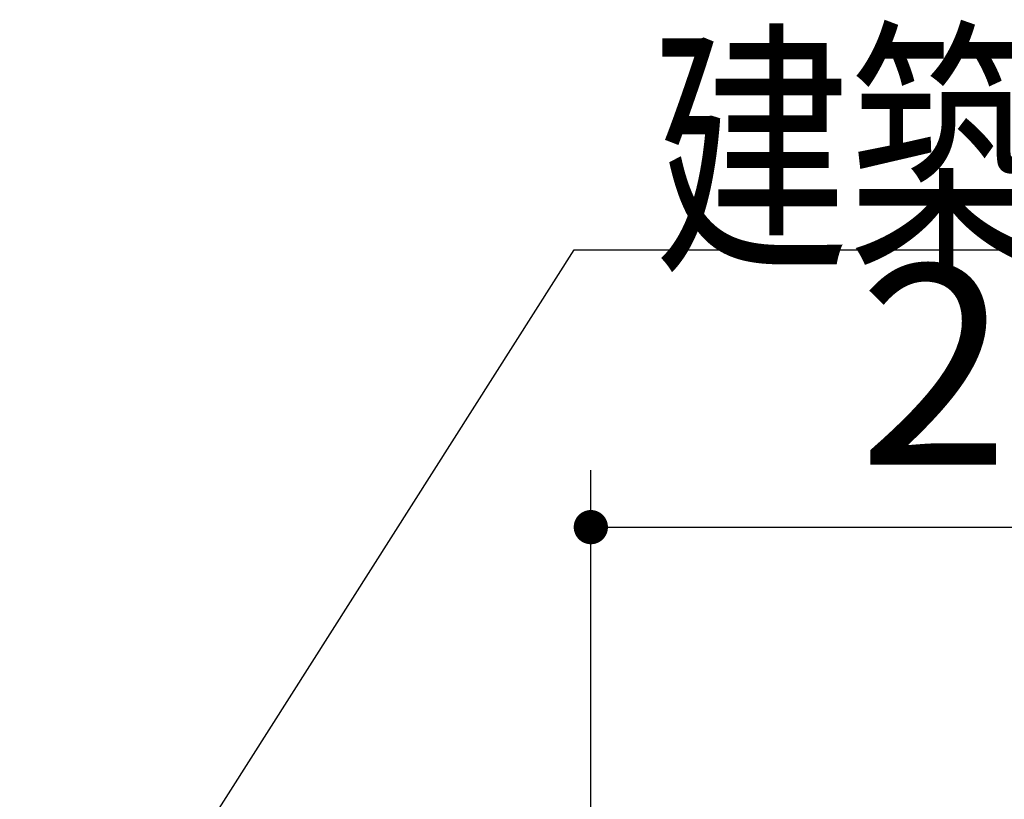
# Model space of a CAD drawing. Units: millimetres. Extents: x -21 to 6060, y -162 to 4222.
# Drawn here: x 2060 to 2319, y 2819 to 3023 of the extents above; entities that cross this region are included whole.
import ezdxf

# ---------------------------------------------------------------- set-up
doc = ezdxf.new("R2010")
doc.units = ezdxf.units.MM
doc.header["$LTSCALE"] = 3.75
doc.layers.add('レイヤ10', color=3, linetype='Continuous', lineweight=9)
doc.layers.add('照明等', color=134, linetype='Continuous', lineweight=9)
doc.styles.get("Standard").update_dxf_attribs({"font": 'txt', "bigfont": 'bigfont'})
doc.styles.add('ＭＳ ゴシック', font='txt')
doc.dimstyles.get("Standard").update_dxf_attribs({"dimtxt": 0.18, "dimasz": 0.18, "dimexe": 0.18, "dimexo": 0.0625, "dimgap": 0.09, "dimtad": 0, "dimtih": 1, "dimtoh": 1, "dimdec": 4, "dimzin": 0, "dimdsep": 46, "dimtxsty": 'Standard', "dimcen": 0.09, "dimadec": 0, "dimazin": 0, "dimtfac": 1, "dimtdec": 4, "dimtofl": 0, "dimtmove": 0, "dimatfit": 3, "dimfxl": 1, "dimtolj": 1, "dimtzin": 0, "dimarcsym": 0})

# ---------------------------------------------------------------- blocks, each defined once
blk = doc.blocks.new('_DOT')
at = {"color": 0}
blk.add_line((-0.5, 0), (-1, 0), dxfattribs=at)
at = {"color": 0, "const_width": 0.5}
blk.add_lwpolyline([(-0.25, 0, 1), (0.25, 0, 1)], format="xyb", close=True, dxfattribs=at)
blk = doc.blocks.new('Dim35')
at = {"layer": '照明等', "color": 134, "linetype": 'Continuous', "lineweight": 30}
for p, q in [((2209.93, 2787.48), (2209.93, 2905.09)), ((2469.93, 2736.28), (2469.93, 2905.09)), ((2209.93, 2890.09), (2469.93, 2890.09))]:
    blk.add_line(p, q, dxfattribs=at)
at = {"layer": '照明等', "color": 134, "linetype": 'Continuous', "lineweight": 30, "xscale": 9, "yscale": 9, "zscale": 9}
for p, rotation in [((2209.93, 2890.09), 180), ((2469.93, 2890.09), 359.9999999999998)]:
    blk.add_blockref('_DOT', p, dxfattribs=dict(at, rotation=rotation))
at = {"layer": '照明等', "color": 134, "linetype": 'Continuous', "lineweight": 9, "insert": (2339.93, 2890.09), "char_height": 52.5, "width": 675, "attachment_point": 8, "style": 'ＭＳ ゴシック'}
blk.add_mtext('260', dxfattribs=at)

msp = doc.modelspace()

# ---------------------------------------------------------------- linework, layer by layer
at = {"layer": 'レイヤ10', "color": 3, "linetype": 'Continuous', "lineweight": 30}
msp.add_lwpolyline([(2083.172, 2770.459), (2205.504, 2962.959), (2436.671, 2962.959)], dxfattribs=at)

# ---------------------------------------------------------------- texts
at = {"layer": 'レイヤ10', "color": 3, "linetype": 'Continuous', "lineweight": 9, "insert": (2226.671, 2962.959), "char_height": 52.5, "width": 269.55161, "attachment_point": 7}
msp.add_mtext('{\\fＭＳ ゴシック;\\W0.714286;建築工事}', dxfattribs=at)

# ---------------------------------------------------------------- dimensions: what is measured, and where the dimension line sits
at = {"layer": '照明等', "color": 134, "linetype": 'Continuous', "lineweight": 30}
dim = msp.add_linear_dim(base=(2469.932, 2890.088), p1=(2209.932, 2772.484), p2=(2469.932, 2721.284), dimstyle='Standard', override={"dimscale": 1, "dimtxt": 52.5, "dimasz": 9, "dimexe": 15, "dimexo": 15, "dimgap": 0, "dimtad": 1, "dimtih": 0, "dimtoh": 0, "dimdec": 2, "dimzin": 8, "dimtxsty": 'ＭＳ ゴシック', "dimblk1": 'DOT', "dimblk2": 'DOT', "dimsah": 1, "dimse1": 0, "dimse2": 0, "dimtix": 0, "dimtofl": 1, "dimtmove": 1, "dimatfit": 2, "dimtzin": 8}, dxfattribs=at)
dim.commit()
dim.dimension.update_dxf_attribs({"geometry": 'Dim35', "text_midpoint": (2339.932, 2890.088), "dimtype": 160})

doc.saveas('drawing.dxf')
